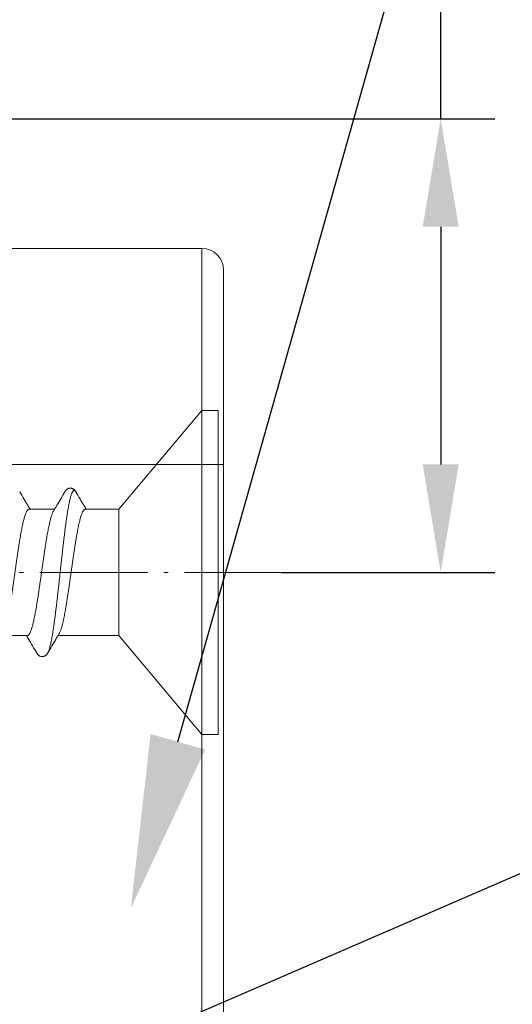
# Model space of a CAD drawing. Units: millimetres. Extents: x 7158 to 30325, y 4161 to 25298.
# Drawn here: x 9021 to 9032, y 7173 to 7196 of the extents above; entities that cross this region are included whole.
import ezdxf
from ezdxf import colors
from ezdxf.entities.mleader import LeaderData, LeaderLine
from ezdxf.math import Vec2, Vec3

# ---------------------------------------------------------------- set-up
doc = ezdxf.new("R2010")
doc.units = ezdxf.units.MM
doc.linetypes.add('AS10', pattern=[13.125, 10, -1.5, 0.125, -1.5])
doc.layers.add('Dimension', color=2, linetype='Continuous', lineweight=9)
doc.layers.add('Osevye', color=1, linetype='Continuous', lineweight=9)
doc.dimstyles.new('1-1$0', dxfattribs={"dimtxt": 5, "dimasz": 2.5, "dimexe": 1.25, "dimexo": 0, "dimtad": 1, "dimdec": 3, "dimtxsty": 'Standard', "dimcen": 2.5, "dimadec": 3, "dimazin": 2, "dimtfac": 1, "dimtdec": 3, "dimtmove": 0, "dimatfit": 3, "dimfxl": 1, "dimtfillclr": 2, "dimarcsym": 0})

# ---------------------------------------------------------------- blocks, each defined once
blk = doc.blocks.new('*D6693')
at = {"layer": 'Defpoints', "color": 0}
for p in [(9009.124, 7193.698), (9026.663, 7183.198), (9030.349, 7183.198)]:
    blk.add_point(p, dxfattribs=at)
at = {"layer": 'Dimension', "color": 0, "lineweight": -2}
for p, q in [((9030.349, 7193.698), (9030.349, 7209.988)), ((9030.349, 7193.698), (9030.349, 7209.988)), ((9009.124, 7193.698), (9031.599, 7193.698)), ((9030.349, 7191.198), (9030.349, 7185.698)), ((9026.663, 7183.198), (9031.599, 7183.198))]:
    blk.add_line(p, q, dxfattribs=at)
at = {"layer": 'Dimension', "color": 0}
for points in [[(9030.766, 7191.198), (9029.932, 7191.198), (9030.349, 7193.698)], [(9029.932, 7185.698), (9030.766, 7185.698), (9030.349, 7183.198)]]:
    blk.add_solid(points, dxfattribs=at)
at = {"layer": 'Dimension', "color": 0, "insert": (9026.721, 7203.093), "char_height": 5, "attachment_point": 5, "rotation": 90}
blk.add_mtext('10,5', dxfattribs=at)

msp = doc.modelspace()

# ---------------------------------------------------------------- linework, layer by layer
at = {"color": 2, "linetype": 'Continuous', "lineweight": 0, "extrusion": (0, 1, 0)}
for p, q in [((9024.82404, 7190.6978), (9020.32404, 7190.6978)), ((9024.82404, 7185.6978), (9024.82404, 7190.6978)), ((9025.32404, 7190.1978), (9025.32404, 7185.6978)), ((9024.82404, 7185.6978), (9020.32404, 7185.6978)), ((9024.82404, 7185.6978), (9025.32404, 7185.6978)), ((9024.82404, 7185.6978), (9024.82404, 7155.6978)), ((9025.32404, 7155.6978), (9025.32404, 7185.6978))]:
    msp.add_line(p, q, dxfattribs=at)
at = {"color": 2, "linetype": 'Continuous', "lineweight": 0, "extrusion": (0, 0, -1)}
msp.add_arc((-9024.82404, 7190.1978), 0.5, 90, 180, dxfattribs=at)
at = {"layer": 'Dimension', "linetype": 'Continuous'}
for p, q in [((9022.9025, 7184.6578), (9024.82404, 7186.9478)), ((9024.82404, 7186.9478), (9025.2025, 7186.9478)), ((9024.82404, 7186.9478), (9024.82404, 7179.4478)), ((9025.2025, 7186.9478), (9025.2025, 7179.4478)), ((9020.81963, 7184.6578), (9021.41053, 7184.6578)), ((9022.11963, 7184.6578), (9022.9025, 7184.6578)), ((9022.9025, 7184.6578), (9022.9025, 7181.7378)), ((9020.19446, 7181.7378), (9020.78537, 7181.7378)), ((9021.49446, 7181.7378), (9022.9025, 7181.7378)), ((9022.9025, 7181.7378), (9024.82404, 7179.4478)), ((9024.82404, 7179.4478), (9025.2025, 7179.4478))]:
    msp.add_line(p, q, dxfattribs=at)
for points, start_tangent, end_tangent in [([(9021.65007, 7185.06359), (9021.65496, 7185.07159), (9021.66427, 7185.08517), (9021.67463, 7185.09805), (9021.68633, 7185.11016), (9021.69966, 7185.1213), (9021.71475, 7185.13111), (9021.73131, 7185.13898), (9021.74896, 7185.14449), (9021.76713, 7185.14737), (9021.78554, 7185.14754), (9021.80373, 7185.14501), (9021.82151, 7185.13982), (9021.8384, 7185.13214), (9021.8539, 7185.12236), (9021.86762, 7185.11113), (9021.87963, 7185.09889), (9021.89022, 7185.08586), (9021.89966, 7185.07217), (9021.90492, 7185.06359)], (0.50664357, 0.86215561), (0.50665132, -0.86215105)), ([(9020.60493, 7185.06357), (9020.70069, 7184.90084), (9020.78972, 7184.7501), (9020.84443, 7184.65778)], (0.506577, -0.86219472), (0.5104296, -0.85991955)), ([(9021.90492, 7185.06359), (9021.89642, 7185.07647), (9021.88507, 7185.08873), (9021.87371, 7185.0953), (9021.86236, 7185.09616), (9021.85101, 7185.0913), (9021.83965, 7185.08074), (9021.8283, 7185.06451), (9021.81695, 7185.04267), (9021.8056, 7185.01527), (9021.79424, 7184.9824), (9021.78289, 7184.94416), (9021.77154, 7184.90066), (9021.76018, 7184.85203), (9021.74883, 7184.79843), (9021.73748, 7184.74001), (9021.72612, 7184.67694), (9021.71477, 7184.60942), (9021.70342, 7184.53766), (9021.69206, 7184.46186), (9021.68071, 7184.38225), (9021.66936, 7184.29908), (9021.658, 7184.21259), (9021.64665, 7184.12305), (9021.6353, 7184.03073), (9021.62394, 7183.9359), (9021.61259, 7183.83884), (9021.60124, 7183.73986), (9021.58989, 7183.63924), (9021.57853, 7183.5373), (9021.56718, 7183.43433), (9021.55583, 7183.33065), (9021.54447, 7183.22657), (9021.53312, 7183.12241), (9021.52177, 7183.01847), (9021.51041, 7182.91507), (9021.49906, 7182.81252), (9021.48771, 7182.71113), (9021.47635, 7182.61121), (9021.465, 7182.51305), (9021.45365, 7182.41696), (9021.44229, 7182.32321), (9021.43094, 7182.2321), (9021.41959, 7182.14389), (9021.40824, 7182.05886), (9021.39688, 7181.97726), (9021.38553, 7181.89933), (9021.37418, 7181.8253), (9021.36282, 7181.75541), (9021.35147, 7181.68986), (9021.34012, 7181.62885), (9021.32876, 7181.57257), (9021.31741, 7181.52117), (9021.30606, 7181.47483), (9021.2947, 7181.43367), (9021.28335, 7181.39781), (9021.272, 7181.36738), (9021.26064, 7181.34246), (9021.25494, 7181.33203)], (-0.50621247, 0.8624088), (-0.50672117, -0.86211)), ([(9021.38557, 7184.61571), (9021.46516, 7184.74991), (9021.55419, 7184.90066), (9021.65006, 7185.06357)], (0.5110079, 0.85957602), (0.50657701, 0.86219472)), ([(9021.90493, 7185.06357), (9022.00069, 7184.90084), (9022.08972, 7184.7501), (9022.14443, 7184.65778)], (0.506577, -0.86219472), (0.5104296, -0.85991955)), ([(9020.81963, 7184.6578), (9020.80759, 7184.65533), (9020.79556, 7184.64793), (9020.78353, 7184.63563), (9020.77149, 7184.61846), (9020.75946, 7184.5965), (9020.74743, 7184.5698), (9020.73539, 7184.53847), (9020.72336, 7184.5026), (9020.71133, 7184.46232), (9020.6993, 7184.41778), (9020.68727, 7184.36911), (9020.67522, 7184.31641), (9020.66318, 7184.25992), (9020.65114, 7184.1999), (9020.63911, 7184.13646), (9020.62707, 7184.06987), (9020.61504, 7184.00033), (9020.60301, 7183.92808), (9020.59097, 7183.85332), (9020.57891, 7183.77625), (9020.56686, 7183.69725), (9020.55483, 7183.61669), (9020.54281, 7183.53471), (9020.53077, 7183.45154), (9020.51874, 7183.36755), (9020.5067, 7183.28296), (9020.49467, 7183.19809), (9020.48263, 7183.11323), (9020.4706, 7183.02863), (9020.45857, 7182.94464), (9020.44653, 7182.86146), (9020.4345, 7182.77947), (9020.42247, 7182.69889), (9020.41042, 7182.61987), (9020.39837, 7182.54278), (9020.38633, 7182.468), (9020.37429, 7182.39574), (9020.36226, 7182.32619), (9020.35023, 7182.25957), (9020.33819, 7182.1961), (9020.32615, 7182.13606), (9020.31411, 7182.07955), (9020.30206, 7182.02683), (9020.29003, 7181.97813), (9020.278, 7181.93356), (9020.26596, 7181.89322), (9020.2539, 7181.85724), (9020.24184, 7181.82582), (9020.22979, 7181.7991), (9020.21943, 7181.77989)], (-1, 0), (-0.5111755, -0.85947636)), ([(9020.78537, 7181.7378), (9020.7974, 7181.74027), (9020.80944, 7181.74767), (9020.82147, 7181.75997), (9020.83351, 7181.77714), (9020.84554, 7181.7991), (9020.85758, 7181.82582), (9020.86964, 7181.85724), (9020.88171, 7181.89322), (9020.89375, 7181.93356), (9020.90578, 7181.97813), (9020.91781, 7182.02683), (9020.92985, 7182.07955), (9020.9419, 7182.13606), (9020.95393, 7182.1961), (9020.96597, 7182.25957), (9020.978, 7182.32619), (9020.99004, 7182.39574), (9021.00207, 7182.468), (9021.01411, 7182.54278), (9021.02616, 7182.61987), (9021.03821, 7182.69889), (9021.05024, 7182.77947), (9021.06227, 7182.86146), (9021.07431, 7182.94464), (9021.08634, 7183.02863), (9021.09838, 7183.11323), (9021.11041, 7183.19809), (9021.12244, 7183.28296), (9021.13448, 7183.36755), (9021.14651, 7183.45154), (9021.15855, 7183.53471), (9021.17058, 7183.61669), (9021.18261, 7183.69725), (9021.19466, 7183.77625), (9021.20671, 7183.85332), (9021.21875, 7183.92808), (9021.23078, 7184.00033), (9021.24282, 7184.06987), (9021.25485, 7184.13646), (9021.26689, 7184.1999), (9021.27892, 7184.25992), (9021.29097, 7184.31641), (9021.30301, 7184.36911), (9021.31504, 7184.41778), (9021.32707, 7184.46232), (9021.33911, 7184.5026), (9021.35114, 7184.53847), (9021.36317, 7184.5698), (9021.3752, 7184.5965), (9021.38557, 7184.61571)], (1, 0), (0.51117573, 0.85947622)), ([(9022.11963, 7184.6578), (9022.10759, 7184.65533), (9022.09556, 7184.64793), (9022.08353, 7184.63563), (9022.07149, 7184.61846), (9022.05946, 7184.5965), (9022.04743, 7184.5698), (9022.03539, 7184.53847), (9022.02336, 7184.5026), (9022.01133, 7184.46232), (9021.9993, 7184.41778), (9021.98727, 7184.36911), (9021.97522, 7184.31641), (9021.96318, 7184.25992), (9021.95114, 7184.1999), (9021.93911, 7184.13646), (9021.92707, 7184.06987), (9021.91504, 7184.00033), (9021.90301, 7183.92808), (9021.89097, 7183.85332), (9021.87891, 7183.77625), (9021.86686, 7183.69725), (9021.85483, 7183.61669), (9021.84281, 7183.53471), (9021.83077, 7183.45154), (9021.81874, 7183.36755), (9021.8067, 7183.28296), (9021.79467, 7183.19809), (9021.78263, 7183.11323), (9021.7706, 7183.02863), (9021.75857, 7182.94464), (9021.74653, 7182.86146), (9021.7345, 7182.77947), (9021.72247, 7182.69889), (9021.71042, 7182.61987), (9021.69837, 7182.54278), (9021.68633, 7182.468), (9021.67429, 7182.39574), (9021.66226, 7182.32619), (9021.65023, 7182.25957), (9021.63819, 7182.1961), (9021.62615, 7182.13606), (9021.61411, 7182.07955), (9021.60206, 7182.02683), (9021.59003, 7181.97813), (9021.578, 7181.93356), (9021.56596, 7181.89322), (9021.5539, 7181.85724), (9021.54184, 7181.82582), (9021.52979, 7181.7991), (9021.51943, 7181.77989)], (-1, 0), (-0.5111755, -0.85947636)), ([(9021.00006, 7181.33203), (9020.90419, 7181.49494), (9020.81516, 7181.64569), (9020.76056, 7181.73782)], (-0.50657701, 0.86219472), (-0.51042959, 0.85991955)), ([(9021.51943, 7181.77989), (9021.43972, 7181.6455), (9021.35069, 7181.49475), (9021.25493, 7181.33203)], (-0.51100788, -0.85957603), (-0.506577, -0.86219472)), ([(9021.25492, 7181.33201), (9021.24966, 7181.32343), (9021.24027, 7181.3098), (9021.22978, 7181.29689), (9021.21794, 7181.28476), (9021.20443, 7181.27363), (9021.18916, 7181.26388), (9021.17242, 7181.25613), (9021.15464, 7181.25079), (9021.13637, 7181.24812), (9021.11784, 7181.24818), (9021.09958, 7181.25096), (9021.08184, 7181.25641), (9021.06517, 7181.26425), (9021.04997, 7181.27406), (9021.03656, 7181.28523), (9021.02478, 7181.29738), (9021.01435, 7181.31032), (9021.005, 7181.32396), (9021.00007, 7181.33201)], (-0.50664303, -0.86215593), (-0.50664465, 0.86215497))]:
    msp.add_spline(points, degree=3, dxfattribs=dict(at, start_tangent=start_tangent, end_tangent=end_tangent))
at = {"layer": 'Osevye', "linetype": 'AS10', "lineweight": 9, "ltscale": 0.25}
msp.add_line((9007.66715, 7183.1978), (9026.66302, 7183.1978), dxfattribs=at)

# ---------------------------------------------------------------- dimensions: what is measured, and where the dimension line sits
at = {"layer": 'Dimension'}
dim = msp.add_linear_dim(base=(9030.34886, 7183.1978), p1=(9009.12404, 7193.6978), p2=(9026.66302, 7183.1978), angle=90, dimstyle='1-1$0', dxfattribs=at)
dim.commit()
dim.dimension.update_dxf_attribs({"geometry": '*D6693', "text_midpoint": (9030.34886, 7203.0928), "dimtype": 160})

# ---------------------------------------------------------------- leaders
at = {"color": 2, "lineweight": 15}
ml = msp.add_multileader_mtext('Standard', dxfattribs=at)
ml.set_content('Заглушка цепи привода \\PAO DLS-350N\\Pтолщиной 5,5мм, \\Pс выступом 5мм, \\PAO DLS-022, 1 шт. ', color=2)
ml.set_leader_properties()
ml.build(insert=Vec2(0, 0))
ctx = ml.context
ctx.base_point, ctx.plane_origin = Vec3(9047.27651, 7232.39283), Vec3(9040.4532, 7193.94912)
ctx.text_align_type = 1
notes = []
notes.append((ctx, [(0, (1, 1, 0), (9039.27651, 7232.39283), (1, 0), 8, [(0, [(9023.17938, 7175.42706)], 0, [])])]))
ctx.mtext.insert, ctx.mtext.width, ctx.mtext.alignment, ctx.mtext.flow_direction = Vec3(9079.96651, 7234.78683), 88.4307696, 2, 5
ml = msp.add_multileader_mtext('Standard', dxfattribs=at)
ml.set_content('Комплект крепления \\Pна раму и створу\\P AO DLS-023, 1 шт. ', color=2)
ml.set_leader_properties()
ml.build(insert=Vec2(0, 0))
ctx = ml.context
ctx.base_point, ctx.plane_origin = Vec3(9065.1533, 7184.33042), Vec3(9006.074, 7170.47393)
ctx.text_align_type = 1
notes.append((ctx, [(0, (1, 1, 0), (9051.57216, 7184.63042), (1, 0), 8, [(2, [(9045.91455, 7172.08707), (9005.57404, 7164.6978)], 0, [])])]))
ctx.mtext.insert, ctx.mtext.alignment, ctx.mtext.flow_direction = Vec3(9087.86616, 7186.63042), 2, 5
for ctx, leaders in notes:
    for number, flags, end, landing, length, lines in leaders:
        leader = LeaderData()
        leader.index, (leader.has_last_leader_line, leader.has_dogleg_vector, leader.attachment_direction) = number, flags
        leader.last_leader_point, leader.dogleg_vector, leader.dogleg_length = Vec3(end), Vec3(landing), length
        for number, points, colour, breaks in lines:
            line = LeaderLine()
            line.index, line.vertices, line.color, line.breaks = number, Vec3.list(points), colors.encode_raw_color(colour), breaks
            leader.lines.append(line)
        ctx.leaders.append(leader)

doc.saveas('drawing.dxf')
